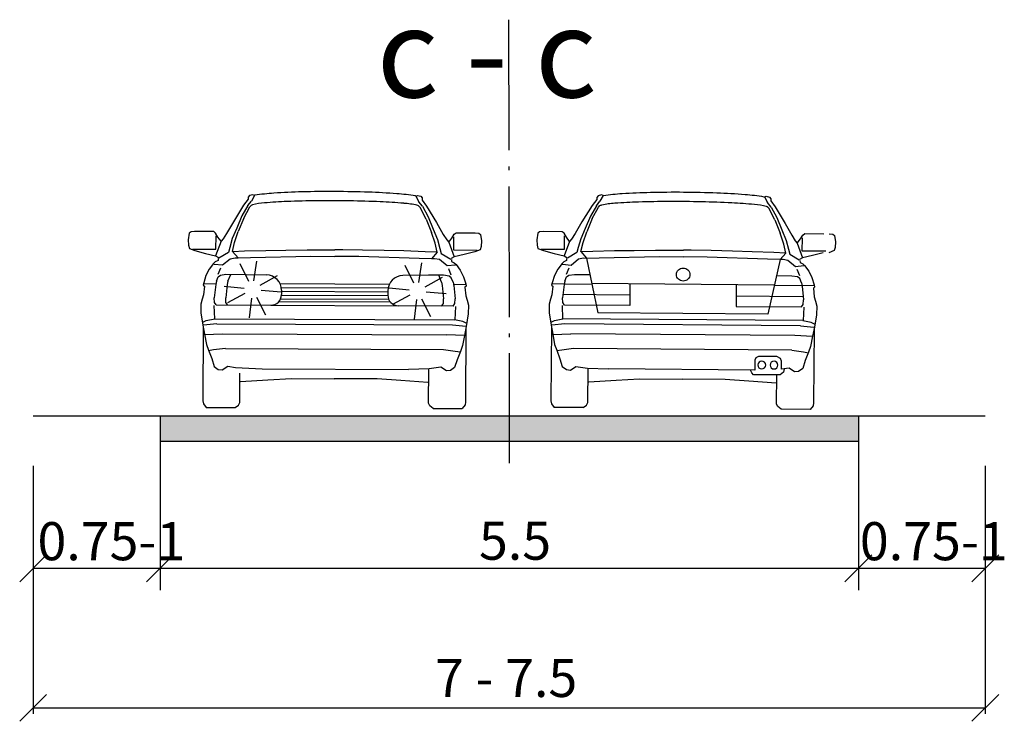
# Model space of a CAD drawing. Units: metres. Extents: x 7526950 to 7528749, y 4822380 to 4823343.
# Drawn here: x 7528369 to 7528396, y 4822447 to 4822466 of the extents above; entities that cross this region are included whole.
import ezdxf

# ---------------------------------------------------------------- set-up
doc = ezdxf.new("R2010")
doc.units = ezdxf.units.M
doc.header["$LTSCALE"] = 0.5
doc.linetypes.add('ACAD_ISO04W100', pattern=[30, 24, -3, 0, -3])
doc.layers.add('140_Poprecni profili', color=250, linetype='Continuous', lineweight=25)

msp = doc.modelspace()

# ---------------------------------------------------------------- hatches: boundary and pattern name
at = {"layer": '140_Poprecni profili'}
h = msp.add_hatch(color=256, dxfattribs=at)
h.dxf.hatch_style = 1
h.paths.add_polyline_path([(7528382.253, 4822454.437), (7528382.253, 4822455.137), (7528372.628, 4822455.137), (7528372.628, 4822454.437)])
h.paths.add_polyline_path([(7528391.878, 4822454.437), (7528391.878, 4822455.137), (7528382.253, 4822455.137), (7528382.253, 4822454.437)])

# ---------------------------------------------------------------- linework, layer by layer
at = {"layer": '140_Poprecni profili', "linetype": 'ACAD_ISO04W100', "ltscale": 0.3}
msp.add_line((7528382.235, 4822466.063), (7528382.253, 4822453.836), dxfattribs=at)
at = {"layer": '140_Poprecni profili', "linetype": 'Continuous'}
for p, q in [((7528375.053, 4822461.111), (7528374.927, 4822460.946)), ((7528375.09, 4822461.213), (7528375.053, 4822461.167)), ((7528375.053, 4822461.167), (7528375.053, 4822461.111)), ((7528375.181, 4822461.236), (7528375.09, 4822461.213)), ((7528375.226, 4822461.219), (7528375.143, 4822461.06)), ((7528375.226, 4822461.219), (7528375.181, 4822461.236)), ((7528379.678, 4822461.2), (7528379.724, 4822461.217)), ((7528379.678, 4822461.2), (7528379.76, 4822461.04)), ((7528379.724, 4822461.217), (7528379.815, 4822461.193)), ((7528379.815, 4822461.193), (7528379.85, 4822461.147)), ((7528379.85, 4822461.147), (7528379.85, 4822461.09)), ((7528379.85, 4822461.09), (7528379.974, 4822460.924)), ((7528384.666, 4822461.106), (7528384.54, 4822460.941)), ((7528384.703, 4822461.208), (7528384.666, 4822461.162)), ((7528384.666, 4822461.162), (7528384.666, 4822461.106)), ((7528384.794, 4822461.23), (7528384.703, 4822461.208)), ((7528384.839, 4822461.213), (7528384.755, 4822461.055)), ((7528384.839, 4822461.213), (7528384.794, 4822461.23)), ((7528389.291, 4822461.179), (7528389.337, 4822461.196)), ((7528389.291, 4822461.179), (7528389.373, 4822461.019)), ((7528389.337, 4822461.196), (7528389.428, 4822461.172)), ((7528389.428, 4822461.172), (7528389.463, 4822461.125)), ((7528389.463, 4822461.125), (7528389.463, 4822461.069)), ((7528389.463, 4822461.069), (7528389.586, 4822460.902)), ((7528374.927, 4822460.946), (7528374.648, 4822460.492)), ((7528375.043, 4822460.938), (7528374.881, 4822460.653)), ((7528374.932, 4822460.586), (7528375.106, 4822460.904)), ((7528375.043, 4822460.938), (7528375.143, 4822461.06)), ((7528375.106, 4822460.904), (7528375.142, 4822460.942)), ((7528379.859, 4822460.917), (7528379.76, 4822461.04)), ((7528379.795, 4822460.884), (7528379.76, 4822460.922)), ((7528379.967, 4822460.565), (7528379.795, 4822460.884)), ((7528379.859, 4822460.917), (7528380.018, 4822460.631)), ((7528379.974, 4822460.924), (7528380.25, 4822460.468)), ((7528384.54, 4822460.941), (7528384.259, 4822460.488)), ((7528384.655, 4822460.933), (7528384.492, 4822460.649)), ((7528384.543, 4822460.581), (7528384.718, 4822460.898)), ((7528384.655, 4822460.933), (7528384.755, 4822461.055)), ((7528384.718, 4822460.898), (7528384.754, 4822460.936)), ((7528389.407, 4822460.862), (7528389.372, 4822460.901)), ((7528389.471, 4822460.896), (7528389.373, 4822461.019)), ((7528389.578, 4822460.543), (7528389.407, 4822460.862)), ((7528389.471, 4822460.896), (7528389.629, 4822460.609)), ((7528389.586, 4822460.902), (7528389.86, 4822460.445)), ((7528374.881, 4822460.653), (7528374.74, 4822460.313)), ((7528374.932, 4822460.586), (7528374.782, 4822460.22)), ((7528379.967, 4822460.565), (7528380.113, 4822460.197)), ((7528380.018, 4822460.631), (7528380.157, 4822460.29)), ((7528384.492, 4822460.649), (7528384.349, 4822460.309)), ((7528384.543, 4822460.581), (7528384.392, 4822460.216)), ((7528389.578, 4822460.543), (7528389.723, 4822460.175)), ((7528389.629, 4822460.609), (7528389.767, 4822460.267)), ((7528374.648, 4822460.492), (7528374.46, 4822460.166)), ((7528374.74, 4822460.313), (7528374.617, 4822460.025)), ((7528380.157, 4822460.29), (7528380.277, 4822460.001)), ((7528380.25, 4822460.468), (7528380.435, 4822460.14)), ((7528384.259, 4822460.488), (7528384.07, 4822460.163)), ((7528384.349, 4822460.309), (7528384.226, 4822460.022)), ((7528389.767, 4822460.267), (7528389.886, 4822459.978)), ((7528389.86, 4822460.445), (7528390.044, 4822460.117)), ((7528373.432, 4822460.172), (7528373.401, 4822459.996)), ((7528373.401, 4822459.996), (7528373.411, 4822459.841)), ((7528373.48, 4822460.213), (7528373.432, 4822460.172)), ((7528373.58, 4822460.221), (7528373.48, 4822460.213)), ((7528374.105, 4822460.219), (7528373.58, 4822460.221)), ((7528374.158, 4822460.176), (7528374.105, 4822460.219)), ((7528374.223, 4822460.069), (7528374.158, 4822460.176)), ((7528374.168, 4822459.733), (7528374.17, 4822460.102)), ((7528374.309, 4822459.953), (7528374.223, 4822460.069)), ((7528374.363, 4822460.016), (7528374.309, 4822459.953)), ((7528374.46, 4822460.166), (7528374.363, 4822460.016)), ((7528374.617, 4822460.025), (7528374.548, 4822459.782)), ((7528374.679, 4822459.92), (7528374.782, 4822460.22)), ((7528380.215, 4822459.897), (7528380.113, 4822460.197)), ((7528380.277, 4822460.001), (7528380.344, 4822459.757)), ((7528380.435, 4822460.14), (7528380.531, 4822459.99)), ((7528380.531, 4822459.99), (7528380.585, 4822459.926)), ((7528380.585, 4822459.926), (7528380.672, 4822460.041)), ((7528380.672, 4822460.041), (7528380.737, 4822460.148)), ((7528380.724, 4822459.706), (7528380.725, 4822460.074)), ((7528380.737, 4822460.148), (7528380.791, 4822460.19)), ((7528380.791, 4822460.19), (7528381.315, 4822460.188)), ((7528381.315, 4822460.188), (7528381.415, 4822460.18)), ((7528381.415, 4822460.18), (7528381.464, 4822460.137)), ((7528381.464, 4822460.137), (7528381.492, 4822459.962)), ((7528383.041, 4822460.172), (7528383.01, 4822459.997)), ((7528383.01, 4822459.997), (7528383.02, 4822459.842)), ((7528383.09, 4822460.214), (7528383.041, 4822460.172)), ((7528383.19, 4822460.221), (7528383.09, 4822460.214)), ((7528383.714, 4822460.217), (7528383.19, 4822460.221)), ((7528383.768, 4822460.174), (7528383.714, 4822460.217)), ((7528383.832, 4822460.067), (7528383.768, 4822460.174)), ((7528383.776, 4822459.731), (7528383.779, 4822460.1)), ((7528383.917, 4822459.951), (7528383.832, 4822460.067)), ((7528383.972, 4822460.013), (7528383.917, 4822459.951)), ((7528384.07, 4822460.163), (7528383.972, 4822460.013)), ((7528384.226, 4822460.022), (7528384.157, 4822459.779)), ((7528384.287, 4822459.917), (7528384.392, 4822460.216)), ((7528389.823, 4822459.874), (7528389.723, 4822460.175)), ((7528389.886, 4822459.978), (7528389.952, 4822459.734)), ((7528390.044, 4822460.117), (7528390.14, 4822459.966)), ((7528390.193, 4822459.902), (7528390.281, 4822460.017)), ((7528390.281, 4822460.017), (7528390.346, 4822460.124)), ((7528390.331, 4822459.681), (7528390.334, 4822460.05)), ((7528390.346, 4822460.124), (7528390.4, 4822460.165)), ((7528390.4, 4822460.165), (7528390.925, 4822460.161)), ((7528391.072, 4822460.161), (7528391.172, 4822460.153)), ((7528391.172, 4822460.153), (7528391.22, 4822460.11)), ((7528391.22, 4822460.11), (7528391.249, 4822459.934)), ((7528373.411, 4822459.841), (7528373.438, 4822459.755)), ((7528373.438, 4822459.755), (7528373.587, 4822459.697)), ((7528373.522, 4822459.736), (7528374.168, 4822459.733)), ((7528374.309, 4822459.953), (7528374.159, 4822459.55)), ((7528374.548, 4822459.782), (7528374.51, 4822459.643)), ((7528374.621, 4822459.674), (7528374.679, 4822459.92)), ((7528375.545, 4822459.701), (7528376.09, 4822459.712)), ((7528376.09, 4822459.712), (7528376.681, 4822459.718)), ((7528376.681, 4822459.718), (7528377.228, 4822459.721)), ((7528377.228, 4822459.721), (7528377.446, 4822459.721)), ((7528377.664, 4822459.719), (7528377.446, 4822459.721)), ((7528378.211, 4822459.712), (7528377.664, 4822459.719)), ((7528378.801, 4822459.7), (7528378.211, 4822459.712)), ((7528380.27, 4822459.65), (7528380.215, 4822459.897)), ((7528380.344, 4822459.757), (7528380.381, 4822459.618)), ((7528380.585, 4822459.926), (7528380.731, 4822459.522)), ((7528381.37, 4822459.703), (7528380.724, 4822459.706)), ((7528381.454, 4822459.721), (7528381.305, 4822459.664)), ((7528381.481, 4822459.807), (7528381.454, 4822459.721)), ((7528381.492, 4822459.962), (7528381.481, 4822459.807)), ((7528383.02, 4822459.842), (7528383.046, 4822459.755)), ((7528383.046, 4822459.755), (7528383.194, 4822459.697)), ((7528383.13, 4822459.736), (7528383.776, 4822459.731)), ((7528383.917, 4822459.951), (7528383.767, 4822459.548)), ((7528384.157, 4822459.779), (7528384.118, 4822459.64)), ((7528384.229, 4822459.671), (7528384.287, 4822459.917)), ((7528385.698, 4822459.703), (7528386.289, 4822459.707)), ((7528386.289, 4822459.707), (7528386.836, 4822459.708)), ((7528386.836, 4822459.708), (7528387.054, 4822459.708)), ((7528387.272, 4822459.705), (7528387.054, 4822459.708)), ((7528387.819, 4822459.696), (7528387.272, 4822459.705)), ((7528389.878, 4822459.627), (7528389.823, 4822459.874)), ((7528389.952, 4822459.734), (7528389.988, 4822459.595)), ((7528390.14, 4822459.966), (7528390.193, 4822459.902)), ((7528390.193, 4822459.902), (7528390.338, 4822459.498)), ((7528391.236, 4822459.78), (7528391.209, 4822459.694)), ((7528391.249, 4822459.934), (7528391.236, 4822459.78)), ((7528373.587, 4822459.697), (7528373.883, 4822459.617)), ((7528373.883, 4822459.617), (7528374.159, 4822459.55)), ((7528374.159, 4822459.55), (7528374.237, 4822459.503)), ((7528374.229, 4822459.477), (7528374.226, 4822459.422)), ((7528374.51, 4822459.643), (7528374.25, 4822459.49)), ((7528374.349, 4822459.301), (7528374.558, 4822459.47)), ((7528374.558, 4822459.47), (7528374.696, 4822459.496)), ((7528374.621, 4822459.674), (7528374.777, 4822459.496)), ((7528374.629, 4822459.675), (7528374.953, 4822459.687)), ((7528374.696, 4822459.496), (7528374.777, 4822459.496)), ((7528374.777, 4822459.496), (7528375.123, 4822459.502)), ((7528374.953, 4822459.687), (7528375.545, 4822459.701)), ((7528375.123, 4822459.502), (7528376.787, 4822459.54)), ((7528376.787, 4822459.54), (7528377.442, 4822459.537)), ((7528378.103, 4822459.535), (7528377.448, 4822459.537)), ((7528379.767, 4822459.482), (7528378.103, 4822459.535)), ((7528379.347, 4822459.685), (7528378.801, 4822459.7)), ((7528379.938, 4822459.666), (7528379.347, 4822459.685)), ((7528380.113, 4822459.473), (7528379.767, 4822459.482)), ((7528380.262, 4822459.651), (7528379.938, 4822459.666)), ((7528380.27, 4822459.65), (7528380.113, 4822459.473)), ((7528380.194, 4822459.473), (7528380.113, 4822459.473)), ((7528380.331, 4822459.446), (7528380.194, 4822459.473)), ((7528380.538, 4822459.274), (7528380.331, 4822459.446)), ((7528380.381, 4822459.618), (7528380.639, 4822459.463)), ((7528380.731, 4822459.522), (7528380.653, 4822459.476)), ((7528380.661, 4822459.449), (7528380.663, 4822459.394)), ((7528381.007, 4822459.587), (7528380.731, 4822459.522)), ((7528381.305, 4822459.664), (7528381.007, 4822459.587)), ((7528383.194, 4822459.697), (7528383.491, 4822459.616)), ((7528383.491, 4822459.616), (7528383.767, 4822459.548)), ((7528383.767, 4822459.548), (7528383.844, 4822459.501)), ((7528383.836, 4822459.474), (7528383.833, 4822459.419)), ((7528384.118, 4822459.64), (7528383.857, 4822459.487)), ((7528383.956, 4822459.298), (7528384.165, 4822459.467)), ((7528384.165, 4822459.467), (7528384.303, 4822459.492)), ((7528384.229, 4822459.671), (7528384.384, 4822459.491)), ((7528384.237, 4822459.671), (7528384.561, 4822459.682)), ((7528384.303, 4822459.492), (7528384.384, 4822459.491)), ((7528384.384, 4822459.491), (7528384.73, 4822459.497)), ((7528384.384, 4822459.491), (7528384.697, 4822457.98)), ((7528384.561, 4822459.682), (7528385.152, 4822459.695)), ((7528384.73, 4822459.497), (7528386.394, 4822459.529)), ((7528385.152, 4822459.695), (7528385.698, 4822459.703)), ((7528386.394, 4822459.529), (7528387.049, 4822459.524)), ((7528387.711, 4822459.519), (7528387.056, 4822459.524)), ((7528389.374, 4822459.461), (7528387.711, 4822459.519)), ((7528388.409, 4822459.682), (7528387.819, 4822459.696)), ((7528388.955, 4822459.665), (7528388.409, 4822459.682)), ((7528389.546, 4822459.644), (7528388.955, 4822459.665)), ((7528389.72, 4822459.45), (7528389.374, 4822459.461)), ((7528389.72, 4822459.45), (7528389.383, 4822457.944)), ((7528389.87, 4822459.628), (7528389.546, 4822459.644)), ((7528389.878, 4822459.627), (7528389.72, 4822459.45)), ((7528389.801, 4822459.45), (7528389.72, 4822459.45)), ((7528389.938, 4822459.423), (7528389.801, 4822459.45)), ((7528389.988, 4822459.595), (7528390.246, 4822459.438)), ((7528390.338, 4822459.498), (7528390.26, 4822459.451)), ((7528390.978, 4822459.676), (7528390.331, 4822459.681)), ((7528390.615, 4822459.561), (7528390.338, 4822459.498)), ((7528390.912, 4822459.637), (7528390.615, 4822459.561)), ((7528391.209, 4822459.694), (7528391.06, 4822459.637)), ((7528373.984, 4822459.187), (7528373.892, 4822459.007)), ((7528374.101, 4822459.338), (7528373.984, 4822459.187)), ((7528374.15, 4822459.388), (7528374.101, 4822459.338)), ((7528374.12, 4822459.325), (7528374.349, 4822459.301)), ((7528374.226, 4822459.422), (7528374.15, 4822459.388)), ((7528374.23, 4822459.047), (7528374.303, 4822459.222)), ((7528380.768, 4822459.297), (7528380.538, 4822459.274)), ((7528380.656, 4822459.02), (7528380.584, 4822459.196)), ((7528380.663, 4822459.394), (7528380.739, 4822459.36)), ((7528380.739, 4822459.36), (7528380.787, 4822459.31)), ((7528380.787, 4822459.31), (7528380.903, 4822459.157)), ((7528383.59, 4822459.185), (7528383.497, 4822459.005)), ((7528383.708, 4822459.337), (7528383.59, 4822459.185)), ((7528383.757, 4822459.386), (7528383.708, 4822459.337)), ((7528383.726, 4822459.323), (7528383.956, 4822459.298)), ((7528383.833, 4822459.419), (7528383.757, 4822459.386)), ((7528383.835, 4822459.045), (7528383.909, 4822459.22)), ((7528390.145, 4822459.251), (7528389.938, 4822459.423)), ((7528390.375, 4822459.272), (7528390.145, 4822459.251)), ((7528390.262, 4822458.996), (7528390.19, 4822459.172)), ((7528390.268, 4822459.425), (7528390.27, 4822459.37)), ((7528390.27, 4822459.37), (7528390.345, 4822459.335)), ((7528390.345, 4822459.335), (7528390.394, 4822459.285)), ((7528390.394, 4822459.285), (7528390.509, 4822459.132)), ((7528373.892, 4822459.007), (7528373.832, 4822458.808)), ((7528374.178, 4822458.856), (7528374.229, 4822458.976)), ((7528374.229, 4822458.976), (7528374.289, 4822459.021)), ((7528374.289, 4822459.021), (7528374.443, 4822459.044)), ((7528374.494, 4822458.851), (7528374.576, 4822459.041)), ((7528380.443, 4822459.018), (7528380.029, 4822459.02)), ((7528380.39, 4822458.826), (7528380.309, 4822459.017)), ((7528380.597, 4822458.994), (7528380.443, 4822459.018)), ((7528380.597, 4822458.994), (7528380.443, 4822459.018)), ((7528380.656, 4822458.949), (7528380.597, 4822458.994)), ((7528380.656, 4822458.949), (7528380.597, 4822458.994)), ((7528380.707, 4822458.828), (7528380.656, 4822458.949)), ((7528380.707, 4822458.828), (7528380.656, 4822458.949)), ((7528380.903, 4822459.157), (7528380.994, 4822458.976)), ((7528380.994, 4822458.976), (7528381.052, 4822458.777)), ((7528383.497, 4822459.005), (7528383.436, 4822458.807)), ((7528383.783, 4822458.854), (7528383.835, 4822458.974)), ((7528383.835, 4822458.974), (7528383.894, 4822459.018)), ((7528383.894, 4822459.018), (7528384.049, 4822459.041)), ((7528384.049, 4822459.041), (7528384.462, 4822459.038)), ((7528390.048, 4822458.995), (7528389.635, 4822458.998)), ((7528390.202, 4822458.97), (7528390.048, 4822458.995)), ((7528390.261, 4822458.925), (7528390.202, 4822458.97)), ((7528390.311, 4822458.804), (7528390.261, 4822458.925)), ((7528390.509, 4822459.132), (7528390.599, 4822458.951)), ((7528390.599, 4822458.951), (7528390.657, 4822458.751)), ((7528373.832, 4822458.808), (7528373.815, 4822458.742)), ((7528373.815, 4822458.742), (7528373.85, 4822458.719)), ((7528373.85, 4822458.719), (7528373.822, 4822458.478)), ((7528373.848, 4822458.792), (7528374.18, 4822458.78)), ((7528374.161, 4822458.765), (7528374.12, 4822458.395)), ((7528374.178, 4822458.856), (7528374.161, 4822458.765)), ((7528374.478, 4822458.759), (7528374.436, 4822458.39)), ((7528374.494, 4822458.851), (7528374.478, 4822458.759)), ((7528375.934, 4822458.786), (7528378.949, 4822458.773)), ((7528375.968, 4822458.681), (7528378.914, 4822458.668)), ((7528380.39, 4822458.826), (7528380.406, 4822458.734)), ((7528380.406, 4822458.734), (7528380.444, 4822458.364)), ((7528381.036, 4822458.761), (7528380.703, 4822458.752)), ((7528380.707, 4822458.828), (7528380.722, 4822458.737)), ((7528380.707, 4822458.828), (7528380.722, 4822458.737)), ((7528380.722, 4822458.737), (7528380.76, 4822458.367)), ((7528380.722, 4822458.737), (7528380.76, 4822458.367)), ((7528381.068, 4822458.711), (7528381.033, 4822458.688)), ((7528381.033, 4822458.688), (7528381.059, 4822458.447)), ((7528381.052, 4822458.777), (7528381.068, 4822458.711)), ((7528383.436, 4822458.807), (7528383.42, 4822458.741)), ((7528383.42, 4822458.741), (7528383.455, 4822458.718)), ((7528383.455, 4822458.718), (7528383.426, 4822458.477)), ((7528383.453, 4822458.791), (7528383.785, 4822458.778)), ((7528383.766, 4822458.762), (7528383.723, 4822458.393)), ((7528383.783, 4822458.854), (7528383.766, 4822458.762)), ((7528383.785, 4822458.778), (7528384.533, 4822458.772)), ((7528389.56, 4822458.747), (7528384.533, 4822458.786)), ((7528385.581, 4822458.778), (7528385.576, 4822458.18)), ((7528388.512, 4822458.755), (7528388.507, 4822458.158)), ((7528390.308, 4822458.728), (7528389.56, 4822458.734)), ((7528390.64, 4822458.736), (7528390.308, 4822458.728)), ((7528390.311, 4822458.804), (7528390.327, 4822458.712)), ((7528390.327, 4822458.712), (7528390.364, 4822458.342)), ((7528390.672, 4822458.686), (7528390.637, 4822458.662)), ((7528390.637, 4822458.662), (7528390.662, 4822458.421)), ((7528390.657, 4822458.751), (7528390.672, 4822458.686)), ((7528373.789, 4822458.36), (7528373.748, 4822458.221)), ((7528373.822, 4822458.478), (7528373.789, 4822458.36)), ((7528374.124, 4822458.267), (7528374.12, 4822458.395)), ((7528375.951, 4822458.366), (7528378.929, 4822458.353)), ((7528375.976, 4822458.602), (7528375.975, 4822458.482)), ((7528375.975, 4822458.576), (7528378.906, 4822458.563)), ((7528375.975, 4822458.471), (7528378.906, 4822458.458)), ((7528378.906, 4822458.59), (7528378.906, 4822458.47)), ((7528380.755, 4822458.239), (7528380.76, 4822458.367)), ((7528380.755, 4822458.239), (7528380.76, 4822458.367)), ((7528381.059, 4822458.447), (7528381.09, 4822458.329)), ((7528383.393, 4822458.359), (7528383.351, 4822458.221)), ((7528383.426, 4822458.477), (7528383.393, 4822458.359)), ((7528383.727, 4822458.265), (7528383.723, 4822458.393)), ((7528385.579, 4822458.469), (7528383.734, 4822458.483)), ((7528388.51, 4822458.446), (7528390.355, 4822458.432)), ((7528390.662, 4822458.421), (7528390.694, 4822458.303)), ((7528373.748, 4822458.221), (7528373.753, 4822457.983)), ((7528374.11, 4822458.186), (7528374.125, 4822457.816)), ((7528374.175, 4822458.196), (7528374.124, 4822458.267)), ((7528374.491, 4822458.19), (7528374.441, 4822458.261)), ((7528380.387, 4822458.165), (7528380.439, 4822458.236)), ((7528380.704, 4822458.168), (7528380.755, 4822458.239)), ((7528380.704, 4822458.168), (7528380.755, 4822458.239)), ((7528380.768, 4822458.157), (7528380.75, 4822457.788)), ((7528381.09, 4822458.329), (7528381.13, 4822458.19)), ((7528381.13, 4822458.19), (7528381.124, 4822457.951)), ((7528383.351, 4822458.221), (7528383.355, 4822457.982)), ((7528383.713, 4822458.184), (7528383.726, 4822457.814)), ((7528383.777, 4822458.194), (7528383.727, 4822458.265)), ((7528385.576, 4822458.18), (7528383.777, 4822458.194)), ((7528388.507, 4822458.158), (7528390.306, 4822458.144)), ((7528390.306, 4822458.144), (7528390.358, 4822458.214)), ((7528390.371, 4822458.133), (7528390.352, 4822457.764)), ((7528390.358, 4822458.214), (7528390.364, 4822458.342)), ((7528390.694, 4822458.303), (7528390.733, 4822458.164)), ((7528390.733, 4822458.164), (7528390.726, 4822457.926)), ((7528373.753, 4822457.983), (7528373.806, 4822457.637)), ((7528373.898, 4822457.767), (7528374.133, 4822457.814)), ((7528374.125, 4822457.816), (7528380.75, 4822457.788)), ((7528381.124, 4822457.951), (7528381.068, 4822457.606)), ((7528383.355, 4822457.982), (7528383.406, 4822457.636)), ((7528383.499, 4822457.766), (7528383.734, 4822457.812)), ((7528390.352, 4822457.764), (7528383.726, 4822457.814)), ((7528389.383, 4822457.944), (7528384.697, 4822457.98)), ((7528390.726, 4822457.926), (7528390.669, 4822457.58)), ((7528373.806, 4822457.726), (7528373.898, 4822457.767)), ((7528373.806, 4822457.637), (7528373.856, 4822457.388)), ((7528373.817, 4822457.58), (7528373.808, 4822455.551)), ((7528374.189, 4822457.675), (7528373.822, 4822457.642)), ((7528374.189, 4822457.675), (7528380.685, 4822457.647)), ((7528380.685, 4822457.647), (7528381.052, 4822457.611)), ((7528380.977, 4822457.737), (7528380.742, 4822457.786)), ((7528381.069, 4822457.695), (7528380.977, 4822457.737)), ((7528381.068, 4822457.606), (7528381.016, 4822457.357)), ((7528381.056, 4822457.549), (7528381.048, 4822455.52)), ((7528383.418, 4822457.579), (7528383.402, 4822455.55)), ((7528383.406, 4822457.636), (7528383.456, 4822457.387)), ((7528383.407, 4822457.725), (7528383.499, 4822457.766)), ((7528383.79, 4822457.673), (7528383.423, 4822457.641)), ((7528390.286, 4822457.623), (7528383.79, 4822457.673)), ((7528390.286, 4822457.623), (7528390.653, 4822457.586)), ((7528390.578, 4822457.712), (7528390.343, 4822457.761)), ((7528390.67, 4822457.669), (7528390.578, 4822457.712)), ((7528390.669, 4822457.58), (7528390.615, 4822457.332)), ((7528373.853, 4822457.383), (7528374.348, 4822457.402)), ((7528373.856, 4822457.388), (7528373.906, 4822457.105)), ((7528374.348, 4822457.402), (7528380.524, 4822457.375)), ((7528381.018, 4822457.352), (7528380.524, 4822457.375)), ((7528381.016, 4822457.357), (7528380.963, 4822457.075)), ((7528383.453, 4822457.382), (7528383.948, 4822457.399)), ((7528383.456, 4822457.387), (7528383.505, 4822457.104)), ((7528390.124, 4822457.352), (7528383.948, 4822457.399)), ((7528390.618, 4822457.327), (7528390.124, 4822457.352)), ((7528390.615, 4822457.332), (7528390.562, 4822457.049)), ((7528390.657, 4822457.524), (7528390.641, 4822455.495)), ((7528373.906, 4822457.105), (7528373.962, 4822456.947)), ((7528374.427, 4822456.995), (7528374.103, 4822456.955)), ((7528374.427, 4822456.995), (7528380.441, 4822456.97)), ((7528380.963, 4822457.075), (7528380.906, 4822456.918)), ((7528383.505, 4822457.104), (7528383.561, 4822456.946)), ((7528384.026, 4822456.992), (7528383.701, 4822456.953)), ((7528390.04, 4822456.946), (7528384.026, 4822456.992)), ((7528390.562, 4822457.049), (7528390.504, 4822456.893)), ((7528374.103, 4822456.955), (7528373.962, 4822456.932)), ((7528373.962, 4822456.947), (7528374.051, 4822456.716)), ((7528380.441, 4822456.97), (7528380.765, 4822456.926)), ((7528380.765, 4822456.926), (7528380.905, 4822456.902)), ((7528380.906, 4822456.918), (7528380.815, 4822456.688)), ((7528383.701, 4822456.953), (7528383.561, 4822456.93)), ((7528383.561, 4822456.946), (7528383.648, 4822456.715)), ((7528389.055, 4822456.742), (7528389.023, 4822456.675)), ((7528389.122, 4822456.778), (7528389.055, 4822456.742)), ((7528389.634, 4822456.774), (7528389.122, 4822456.778)), ((7528389.729, 4822456.722), (7528389.634, 4822456.774)), ((7528389.758, 4822456.646), (7528389.729, 4822456.722)), ((7528390.04, 4822456.946), (7528390.363, 4822456.902)), ((7528390.363, 4822456.902), (7528390.504, 4822456.877)), ((7528390.504, 4822456.893), (7528390.413, 4822456.663)), ((7528374.051, 4822456.716), (7528374.117, 4822456.501)), ((7528374.117, 4822456.501), (7528374.233, 4822456.417)), ((7528374.341, 4822456.404), (7528374.495, 4822456.505)), ((7528374.495, 4822456.505), (7528374.705, 4822456.475)), ((7528374.624, 4822456.488), (7528374.624, 4822456.486)), ((7528380.369, 4822456.48), (7528380.05, 4822456.437)), ((7528380.522, 4822456.377), (7528380.369, 4822456.48)), ((7528380.747, 4822456.473), (7528380.63, 4822456.39)), ((7528380.815, 4822456.688), (7528380.747, 4822456.473)), ((7528383.648, 4822456.715), (7528383.714, 4822456.5)), ((7528383.714, 4822456.5), (7528383.83, 4822456.415)), ((7528383.938, 4822456.401), (7528384.092, 4822456.502)), ((7528384.092, 4822456.502), (7528384.411, 4822456.455)), ((7528384.411, 4822456.455), (7528384.986, 4822456.433)), ((7528389.023, 4822456.675), (7528389.021, 4822456.402)), ((7528389.756, 4822456.429), (7528389.758, 4822456.646)), ((7528389.966, 4822456.457), (7528389.756, 4822456.429)), ((7528390.119, 4822456.353), (7528389.966, 4822456.457)), ((7528390.344, 4822456.449), (7528390.227, 4822456.366)), ((7528390.413, 4822456.663), (7528390.344, 4822456.449)), ((7528374.233, 4822456.417), (7528374.341, 4822456.404)), ((7528374.826, 4822455.509), (7528374.83, 4822456.316)), ((7528375.439, 4822456.439), (7528379.474, 4822456.421)), ((7528380.05, 4822456.437), (7528379.474, 4822456.421)), ((7528380.029, 4822455.486), (7528380.033, 4822456.419)), ((7528380.63, 4822456.39), (7528380.522, 4822456.377)), ((7528383.83, 4822456.415), (7528383.938, 4822456.401)), ((7528384.42, 4822455.504), (7528384.427, 4822456.437)), ((7528389.021, 4822456.402), (7528384.986, 4822456.433)), ((7528388.945, 4822456.323), (7528388.906, 4822456.403)), ((7528388.988, 4822456.273), (7528388.945, 4822456.323)), ((7528389.72, 4822456.271), (7528388.988, 4822456.273)), ((7528389.623, 4822455.464), (7528389.629, 4822456.272)), ((7528389.817, 4822456.342), (7528389.72, 4822456.271)), ((7528389.836, 4822456.437), (7528389.817, 4822456.342)), ((7528389.837, 4822456.442), (7528389.836, 4822456.44)), ((7528390.227, 4822456.366), (7528390.119, 4822456.353)), ((7528374.848, 4822456.082), (7528375.601, 4822456.132)), ((7528375.601, 4822456.132), (7528376.247, 4822456.171)), ((7528376.247, 4822456.171), (7528377.431, 4822456.163)), ((7528378.614, 4822456.161), (7528377.431, 4822456.163)), ((7528379.26, 4822456.116), (7528378.614, 4822456.161)), ((7528380.013, 4822456.06), (7528379.26, 4822456.116)), ((7528384.443, 4822456.078), (7528385.197, 4822456.125)), ((7528385.197, 4822456.125), (7528385.843, 4822456.162)), ((7528385.843, 4822456.162), (7528387.026, 4822456.15)), ((7528388.21, 4822456.144), (7528387.026, 4822456.15)), ((7528388.855, 4822456.097), (7528388.21, 4822456.144)), ((7528389.608, 4822456.038), (7528388.855, 4822456.097)), ((7528373.808, 4822455.551), (7528373.821, 4822455.471)), ((7528373.821, 4822455.471), (7528373.902, 4822455.372)), ((7528373.902, 4822455.372), (7528374.7, 4822455.369)), ((7528374.7, 4822455.369), (7528374.793, 4822455.438)), ((7528374.793, 4822455.438), (7528374.826, 4822455.509)), ((7528380.062, 4822455.415), (7528380.029, 4822455.486)), ((7528380.155, 4822455.345), (7528380.062, 4822455.415)), ((7528381.035, 4822455.441), (7528380.952, 4822455.342)), ((7528381.048, 4822455.52), (7528381.035, 4822455.441)), ((7528383.402, 4822455.55), (7528383.414, 4822455.471)), ((7528383.414, 4822455.471), (7528383.495, 4822455.371)), ((7528384.293, 4822455.365), (7528383.495, 4822455.371)), ((7528384.293, 4822455.365), (7528384.387, 4822455.434)), ((7528384.387, 4822455.434), (7528384.42, 4822455.504)), ((7528389.655, 4822455.393), (7528389.623, 4822455.464)), ((7528389.747, 4822455.323), (7528389.655, 4822455.393)), ((7528390.628, 4822455.415), (7528390.545, 4822455.317)), ((7528390.641, 4822455.495), (7528390.628, 4822455.415)), ((7528380.155, 4822455.345), (7528380.952, 4822455.342)), ((7528390.545, 4822455.317), (7528389.747, 4822455.323))]:
    msp.add_line(p, q, dxfattribs=at)
at = {"layer": '140_Poprecni profili'}
for p, q in [((7528375.075, 4822458.84), (7528374.836, 4822459.331)), ((7528375.213, 4822458.861), (7528375.29, 4822459.402)), ((7528379.623, 4822458.797), (7528379.385, 4822459.288)), ((7528379.762, 4822458.819), (7528379.839, 4822459.359)), ((7528374.443, 4822459.044), (7528375.563, 4822459.024)), ((7528375.389, 4822458.741), (7528375.865, 4822459.007)), ((7528380.443, 4822459.018), (7528379.323, 4822459.008)), ((7528379.937, 4822458.698), (7528380.414, 4822458.964)), ((7528374.941, 4822458.649), (7528374.398, 4822458.705)), ((7528379.49, 4822458.606), (7528378.947, 4822458.662)), ((7528374.441, 4822458.261), (7528374.436, 4822458.39)), ((7528374.968, 4822458.511), (7528374.487, 4822458.254)), ((7528375.15, 4822458.387), (7528375.082, 4822457.845)), ((7528375.288, 4822458.411), (7528375.535, 4822457.924)), ((7528375.418, 4822458.604), (7528375.962, 4822458.558)), ((7528379.517, 4822458.469), (7528379.036, 4822458.211)), ((7528379.837, 4822458.368), (7528380.084, 4822457.881)), ((7528379.967, 4822458.561), (7528380.511, 4822458.515)), ((7528380.439, 4822458.236), (7528380.444, 4822458.364)), ((7528374.175, 4822458.196), (7528375.68, 4822458.19)), ((7528375.68, 4822458.19), (7528379.199, 4822458.175)), ((7528375.905, 4822458.294), (7528378.974, 4822458.281)), ((7528380.704, 4822458.168), (7528379.199, 4822458.175)), ((7528379.698, 4822458.344), (7528379.631, 4822457.802)), ((7528374.705, 4822456.475), (7528375.439, 4822456.439)), ((7528369.128, 4822455.137), (7528395.378, 4822455.137)), ((7528372.628, 4822455.137), (7528372.628, 4822450.33)), ((7528391.878, 4822455.137), (7528391.878, 4822450.33)), ((7528372.628, 4822454.437), (7528391.878, 4822454.437)), ((7528369.128, 4822453.763), (7528369.128, 4822446.922)), ((7528395.378, 4822453.763), (7528395.378, 4822446.922)), ((7528368.757, 4822450.566), (7528369.499, 4822451.309)), ((7528372.257, 4822450.566), (7528372.999, 4822451.309)), ((7528391.507, 4822450.566), (7528392.249, 4822451.309)), ((7528395.007, 4822450.566), (7528395.749, 4822451.309)), ((7528369.128, 4822450.937), (7528395.378, 4822450.937)), ((7528368.757, 4822446.716), (7528369.499, 4822447.459)), ((7528395.007, 4822446.716), (7528395.749, 4822447.459)), ((7528369.128, 4822447.087), (7528395.378, 4822447.087))]:
    msp.add_line(p, q, dxfattribs=at)
at = {"layer": '140_Poprecni profili', "linetype": 'Continuous'}
for centre, radius, start, end in [((7528375.511, 4822459.701), 1.544, 100.0281, 100.6125), ((7528376.086, 4822455.878), 5.41, 93.4261, 98.9819), ((7528376.985, 4822443.276), 18.044, 91.4073, 93.8819), ((7528377.193, 4822433.371), 27.699, 90.4961, 92.2062), ((7528377.314, 4822431.802), 29.523, 89.7203, 91.5001), ((7528377.298, 4822424.997), 36.073, 89.1152, 90.5483), ((7528377.341, 4822431.887), 29.437, 87.9884, 89.7717), ((7528377.43, 4822431.897), 29.172, 87.5123, 89.1641), ((7528377.777, 4822443.448), 17.868, 85.5917, 88.0825), ((7528378.786, 4822455.983), 5.293, 80.4214, 86.0597), ((7528379.357, 4822459.558), 1.673, 78.9277, 79.3116), ((7528375.158, 4822460.927), 0.0221, 127.4534, 138.4448), ((7528375.203, 4822460.863), 0.1, 107.099, 125.4587), ((7528375.602, 4822459.316), 1.698, 93.3809, 104.613), ((7528376.551, 4822449.127), 11.93, 92.0375, 95.0447), ((7528378.143, 4822447.53), 13.523, 84.8902, 87.6548), ((7528379.19, 4822458.701), 2.303, 76.9652, 86.0881), ((7528379.656, 4822460.748), 0.205, 63.5636, 74.9308), ((7528379.723, 4822460.884), 0.0531, 48.9585, 62.9053), ((7528379.743, 4822460.907), 0.0229, 41.7349, 48.1269)]:
    msp.add_arc(centre, radius, start, end, dxfattribs=at)
at = {"layer": '140_Poprecni profili'}
for centre, radius, start, end in [((7528375.556, 4822458.604), 0.42, 359.7561, 89), ((7528379.326, 4822458.588), 0.42, 90.5125, 179.7564), ((7528375.681, 4822458.484), 0.294, 269.7561, 359.7561), ((7528379.2, 4822458.469), 0.294, 179.7564, 269.7564)]:
    msp.add_arc(centre, radius, start, end, dxfattribs=at)
at = {"layer": '140_Poprecni profili', "linetype": 'Continuous', "extrusion": (0, 0, -1)}
for centre, major_axis, ratio, start_param, end_param in [((7528385.141, 4822459.568), (1.162, 1.204), 1, -0.949257, -0.942558), ((7528385.669, 4822455.986), (3.677, 3.807), 1, -0.923188, -0.824781), ((7528386.529, 4822443.44), (12.412, 12.853), 1, -0.832949, -0.789476), ((7528386.826, 4822431.875), (20.449, 21.175), 1, -0.791119, -0.759995), ((7528386.852, 4822431.789), (-21.237, 20.508), 1, 0.809905, 0.840969), ((7528387.319, 4822443.259), (12.534, 12.979), 1, -0.731448, -0.688258), ((7528388.367, 4822455.849), (3.758, 3.892), 1, -0.696214, -0.599246), ((7528388.988, 4822459.665), (1.073, 1.111), 0.999998, -0.580987, -0.570787), ((7528384.771, 4822460.921), (-0.0165, 0.0159), 0.999999, 6.255588, 6.367148), ((7528384.79, 4822460.898), (-0.0382, 0.0369), 1, 0.098477, 0.341894), ((7528384.856, 4822460.761), (-0.147, 0.142), 1, 0.353384, 0.55178), ((7528385.297, 4822458.709), (1.6, 1.657), 1, -0.98351, -0.824284), ((7528386.211, 4822447.526), (9.394, 9.728), 1, -0.845192, -0.79694), ((7528386.738, 4822431.885), (20.265, 20.985), 1, -0.799429, -0.7706), ((7528386.787, 4822424.985), (25.058, 25.949), 1, -0.771452, -0.74644), ((7528386.992, 4822433.356), (19.241, 19.925), 1, -0.74735, -0.717504), ((7528387.822, 4822449.104), (-8.582, 8.287), 1, 0.850348, 0.902833), ((7528388.893, 4822459.281), (1.179, 1.221), 1, -0.697003, -0.500965), ((7528389.31, 4822460.823), (0.0697, 0.0721), 1, -0.457577, -0.137139), ((7528389.355, 4822460.886), (-0.0159, 0.0153), 1, 1.468473, 1.660309), ((7528387.045, 4822459.031), (0.128, 0.132), 1, 4.55704, 4.949523), ((7528387.048, 4822459.026), (0.132, 0.136), 1, -1.333963, -0.949722), ((7528387.048, 4822459.023), (0.133, 0.138), 1, -0.950303, -0.760266), ((7528387.048, 4822459.023), (-0.138, 0.133), 1, 0.81053, 1.00139), ((7528387.049, 4822459.026), (-0.136, 0.132), 1, 1.000786, 1.385032), ((7528387.052, 4822459.031), (-0.132, 0.128), 1, 1.384739, 1.777278), ((7528387.038, 4822459.035), (0.122, 0.126), 1, 3.750129, 4.154977), ((7528387.04, 4822459.035), (-0.128, 0.124), 1, 4.919085, 5.320249), ((7528387.04, 4822459.034), (0.124, 0.128), 1, 4.155632, 4.556816), ((7528387.045, 4822459.039), (-0.132, 0.128), 1, 4.526356, 4.918857), ((7528387.052, 4822459.039), (0.128, 0.132), 1, 1.41541, 1.80793), ((7528387.057, 4822459.035), (0.124, 0.128), 1, 1.01404, 1.415172), ((7528387.057, 4822459.034), (-0.128, 0.124), 1, 1.77753, 2.178701), ((7528387.06, 4822459.035), (0.122, 0.126), 1, 0.608536, 1.013389), ((7528387.048, 4822459.044), (0.132, 0.136), 1, 2.571582, 2.955847), ((7528387.049, 4822459.046), (0.133, 0.138), 1, 2.191269, 2.572173), ((7528387.049, 4822459.044), (0.132, 0.136), 1, 1.807654, 2.191879), ((7528389.215, 4822456.542), (-0.0775, 0.0748), 1, 5.522919399386684, 11.80610470656627), ((7528389.553, 4822456.539), (-0.0775, 0.0748), 1, 5.522919399221942, 11.80610470640153)]:
    msp.add_ellipse(centre, major_axis=major_axis, ratio=ratio, start_param=start_param, end_param=end_param, dxfattribs=at)

# ---------------------------------------------------------------- texts
at = {"layer": '140_Poprecni profili', "attachment_point": 1}
for s, width, insert, char_height in [('{\\fArial|b0|i0|c0|p34;  \\fArial|b0|i0|c238|p34;c\\fArial|b0|i0|c0|p34; - \\fArial|b0|i0|c238|p34;c}', 16.20458, (7528377.101, 4822466.371), 2.45), ('{\\fArial|b0|i0|c0|p34;0.75-1}', 2.39412, (7528369.247, 4822452.208), 1.05), ('{\\fArial|b0|i0|c0|p34;5.5}', 2.39412, (7528381.419, 4822452.221), 1.05), ('{\\fArial|b0|i0|c0|p34;0.75-1}', 2.39412, (7528391.92, 4822452.208), 1.05), ('{\\fArial|b0|i0|c0|p34;7 - 7.5}', 8.72467, (7528380.206, 4822448.437), 1.05)]:
    msp.add_mtext_dynamic_manual_height_columns(s, width=width, gutter_width=12.5, heights=[0], dxfattribs=dict(at, insert=insert, char_height=char_height))

doc.saveas('drawing.dxf')
